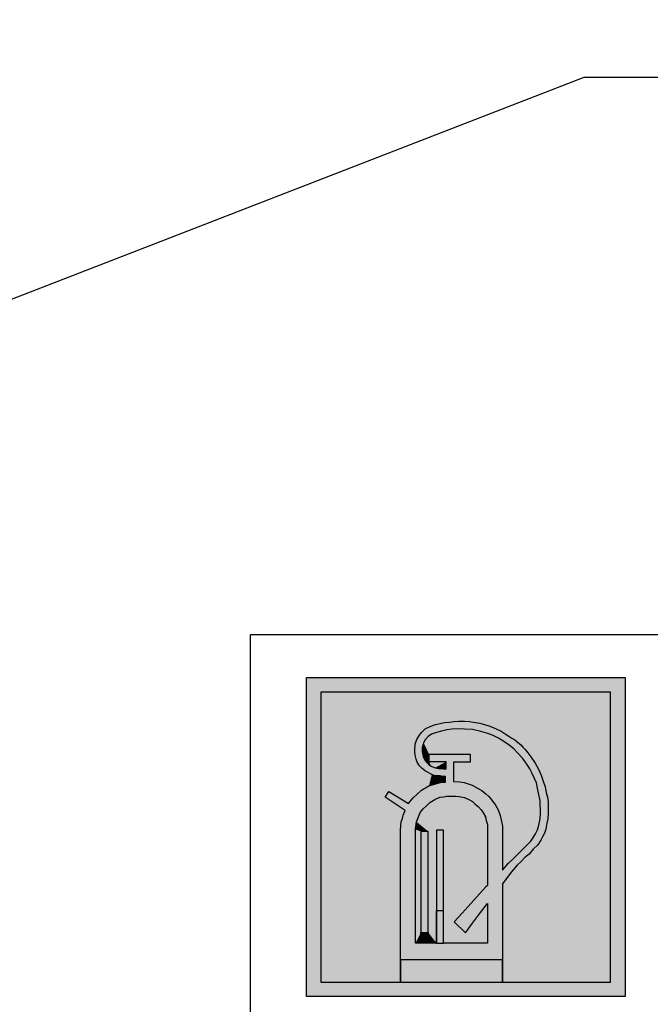
# Model space of a CAD drawing. Units: metres. Extents: x -10 to 134, y -44 to 40.
# Drawn here: x 12 to 14, y 36 to 40 of the extents above; entities that cross this region are included whole.
import ezdxf

# ---------------------------------------------------------------- set-up
doc = ezdxf.new("R2010")
doc.units = ezdxf.units.M
doc.header["$LTSCALE"] = 2
doc.header["$MEASUREMENT"] = 0
doc.layers.add('fire protection engineering_Brandschutztechnik', color=7, linetype='Continuous')
doc.layers.add('outdoor facility_Außenanlagen', color=8, linetype='Continuous')

# ---------------------------------------------------------------- blocks, each defined once
blk = doc.blocks.new('FLR')
h = blk.add_hatch(color=255)
h.paths.add_polyline_path([(0, 1.16), (0, 0), (1.16, 0), (1.16, 1.16)])
h.paths.add_polyline_path([(1.1073, 1.1073), (1.1073, 0.0527), (0.7132, 0.0527), (0.3427, 0.0527), (0.0527, 0.0527), (0.0527, 1.1073)], flags=16)
h.paths.add_polyline_path([(0.7798, 0.9159), (0.7873, 0.9065), (0.7967, 0.8981), (0.8061, 0.8859), (0.8173, 0.8718), (0.8323, 0.8493), (0.8445, 0.8268), (0.8539, 0.8053), (0.8614, 0.7837), (0.8689, 0.7622), (0.8727, 0.7425), (0.8774, 0.7256), (0.8793, 0.7078), (0.8802, 0.69), (0.8793, 0.6675), (0.8783, 0.6459), (0.8746, 0.63), (0.8708, 0.6085), (0.8661, 0.5944), (0.8595, 0.5813), (0.853, 0.5682), (0.8417, 0.5513), (0.8258, 0.5354), (0.8108, 0.5175), (0.7957, 0.5063), (0.7798, 0.4904), (0.7667, 0.4772), (0.7451, 0.4519), (0.7132, 0.4103), (0.7132, 0.1339), (0.3427, 0.1339), (0.3427, 0.6035), (0.3427, 0.6072), (0.3453, 0.6356), (0.3491, 0.6478), (0.3519, 0.66), (0.3566, 0.6712), (0.3594, 0.6769), (0.2862, 0.7247), (0.3003, 0.7462), (0.3716, 0.7022), (0.3866, 0.7219), (0.4185, 0.7509), (0.4457, 0.7659), (0.4664, 0.7725), (0.488, 0.7781), (0.5067, 0.78), (0.5067, 0.8006), (0.4964, 0.8006), (0.4861, 0.8025), (0.4683, 0.8034), (0.4561, 0.8071), (0.4486, 0.8118), (0.4401, 0.8156), (0.4335, 0.8193), (0.4213, 0.8296), (0.412, 0.839), (0.4035, 0.8521), (0.3988, 0.8634), (0.3951, 0.8784), (0.3941, 0.8915), (0.3941, 0.9009), (0.3951, 0.9121), (0.396, 0.9196), (0.4016, 0.9355), (0.4091, 0.9468), (0.4176, 0.959), (0.4326, 0.974), (0.4523, 0.9833), (0.4701, 0.989), (0.4861, 0.9927), (0.503, 0.9965), (0.5208, 0.9983), (0.5368, 1.0002), (0.5536, 1.0011), (0.5752, 1.0011), (0.5931, 1.0002), (0.6071, 0.9983), (0.6315, 0.9946), (0.6484, 0.9899), (0.6672, 0.9833), (0.6822, 0.9777), (0.6935, 0.973), (0.7085, 0.9655), (0.7235, 0.9562), (0.7366, 0.9477), (0.7479, 0.9402), (0.7582, 0.9337), (0.7667, 0.9271)], flags=0)
h.paths.add_polyline_path([(0.7545, 0.9009), (0.7685, 0.8859), (0.7873, 0.8662), (0.8051, 0.8418), (0.8136, 0.8287), (0.8211, 0.8118), (0.8286, 0.795), (0.837, 0.7772), (0.8427, 0.7518), (0.8474, 0.7294), (0.8502, 0.7125), (0.8511, 0.6975), (0.852, 0.6806), (0.852, 0.6666), (0.8502, 0.6459), (0.8455, 0.6235), (0.8408, 0.6066), (0.8333, 0.5916), (0.8239, 0.5757), (0.8164, 0.5653), (0.7986, 0.5475), (0.7732, 0.5213), (0.7535, 0.5016), (0.7347, 0.4838), (0.7132, 0.46), (0.7132, 0.6197), (0.7104, 0.6366), (0.7057, 0.6581), (0.6982, 0.6787), (0.6878, 0.6956), (0.6747, 0.7144), (0.6634, 0.7275), (0.6531, 0.7369), (0.6381, 0.75), (0.6231, 0.7575), (0.6034, 0.7687), (0.5743, 0.7781), (0.5583, 0.7809), (0.5358, 0.7818), (0.5358, 0.8531), (0.5959, 0.8531), (0.5959, 0.8812), (0.4467, 0.8812), (0.4467, 0.854), (0.5086, 0.854), (0.5086, 0.8278), (0.5039, 0.8268), (0.4936, 0.8296), (0.4823, 0.8296), (0.4683, 0.8324), (0.4542, 0.8381), (0.4457, 0.8437), (0.4382, 0.8512), (0.4307, 0.8596), (0.4251, 0.8737), (0.4213, 0.8906), (0.4213, 0.9055), (0.4242, 0.9177), (0.426, 0.9234), (0.4326, 0.9337), (0.4429, 0.9458), (0.4551, 0.9543), (0.4739, 0.9608), (0.4917, 0.9655), (0.5105, 0.9702), (0.5293, 0.9721), (0.5518, 0.974), (0.5752, 0.973), (0.6043, 0.9712), (0.6353, 0.9646), (0.6597, 0.9571), (0.6794, 0.9496), (0.6991, 0.9402), (0.7188, 0.928), (0.7376, 0.914)], flags=0)
h.paths.add_polyline_path([(0.6043, 0.7097), (0.6146, 0.7003), (0.625, 0.6909), (0.6362, 0.6787), (0.6428, 0.6684), (0.6512, 0.6534), (0.6541, 0.6403), (0.6587, 0.6263), (0.6587, 0.4036), (0.6525, 0.3984), (0.6296, 0.3736), (0.6094, 0.3507), (0.5892, 0.3279), (0.5663, 0.3031), (0.5382, 0.2712), (0.5787, 0.2321), (0.6042, 0.2666), (0.6336, 0.3051), (0.6587, 0.3379), (0.6587, 0.1944), (0.4992, 0.1944), (0.4732, 0.1944), (0.4429, 0.1944), (0.4169, 0.1944), (0.3969, 0.1944), (0.3969, 0.6075), (0.3979, 0.6188), (0.4007, 0.6356), (0.4073, 0.6534), (0.4138, 0.6694), (0.4242, 0.6825), (0.4364, 0.6937), (0.4495, 0.7059), (0.4673, 0.7162), (0.4851, 0.7247), (0.4983, 0.7265), (0.5105, 0.7284), (0.5255, 0.7284), (0.5424, 0.7284), (0.5555, 0.7275), (0.5752, 0.7237), (0.594, 0.7153)], flags=0)
h.paths.add_polyline_path([(0.4992, 0.6051), (0.4992, 0.3111), (0.4732, 0.3111), (0.4732, 0.6051)], flags=0)
h.paths.add_polyline_path([(0.4429, 0.6008), (0.4429, 0.2333), (0.4169, 0.2333), (0.4169, 0.6008)], flags=0)
h = blk.add_hatch(color=255)
h.paths.add_polyline_path([(0.5067, 0.78), (0.488, 0.7781), (0.4664, 0.7725), (0.4457, 0.7659), (0.4185, 0.7509), (0.3866, 0.7219), (0.3716, 0.7022), (0.3003, 0.7462), (0.2862, 0.7247), (0.3594, 0.6769), (0.3566, 0.6712), (0.3519, 0.66), (0.3491, 0.6478), (0.3453, 0.6356), (0.3427, 0.6072), (0.3427, 0.6035), (0.3427, 0.1339), (0.7132, 0.1339), (0.7132, 0.4103), (0.7451, 0.4519), (0.7667, 0.4772), (0.7798, 0.4904), (0.7957, 0.5063), (0.8108, 0.5175), (0.8258, 0.5354), (0.8417, 0.5513), (0.853, 0.5682), (0.8595, 0.5813), (0.8661, 0.5944), (0.8708, 0.6085), (0.8746, 0.63), (0.8783, 0.6459), (0.8793, 0.6675), (0.8802, 0.69), (0.8793, 0.7078), (0.8774, 0.7256), (0.8727, 0.7425), (0.8689, 0.7622), (0.8614, 0.7837), (0.8539, 0.8053), (0.8445, 0.8268), (0.8323, 0.8493), (0.8173, 0.8718), (0.8061, 0.8859), (0.7967, 0.8981), (0.7873, 0.9065), (0.7798, 0.9159), (0.7667, 0.9271), (0.7582, 0.9337), (0.7479, 0.9402), (0.7366, 0.9477), (0.7235, 0.9562), (0.7085, 0.9655), (0.6935, 0.973), (0.6822, 0.9777), (0.6672, 0.9833), (0.6484, 0.9899), (0.6315, 0.9946), (0.6071, 0.9983), (0.5931, 1.0002), (0.5752, 1.0011), (0.5536, 1.0011), (0.5368, 1.0002), (0.5208, 0.9983), (0.503, 0.9965), (0.4861, 0.9927), (0.4701, 0.989), (0.4523, 0.9833), (0.4326, 0.974), (0.4176, 0.959), (0.4091, 0.9468), (0.4016, 0.9355), (0.396, 0.9196), (0.3951, 0.9121), (0.3941, 0.9009), (0.3941, 0.8915), (0.3951, 0.8784), (0.3988, 0.8634), (0.4035, 0.8521), (0.412, 0.839), (0.4213, 0.8296), (0.4335, 0.8193), (0.4401, 0.8156), (0.4486, 0.8118), (0.4561, 0.8071), (0.4683, 0.8034), (0.4861, 0.8025), (0.4964, 0.8006), (0.5067, 0.8006)])
h.paths.add_polyline_path([(0.5105, 0.7284), (0.5255, 0.7284), (0.5424, 0.7284), (0.5555, 0.7275), (0.5752, 0.7237), (0.594, 0.7153), (0.6043, 0.7097), (0.6146, 0.7003), (0.625, 0.6909), (0.6362, 0.6787), (0.6428, 0.6684), (0.6512, 0.6534), (0.6541, 0.6403), (0.6587, 0.6263), (0.6587, 0.4036), (0.6525, 0.3984), (0.6296, 0.3736), (0.6094, 0.3507), (0.5892, 0.3279), (0.5663, 0.3031), (0.5382, 0.2712), (0.5787, 0.2321), (0.6042, 0.2666), (0.6336, 0.3051), (0.6587, 0.3379), (0.6587, 0.1944), (0.4992, 0.1944), (0.4732, 0.1944), (0.4429, 0.1944), (0.4169, 0.1944), (0.3969, 0.1944), (0.3969, 0.6075), (0.3979, 0.6188), (0.4007, 0.6356), (0.4073, 0.6534), (0.4138, 0.6694), (0.4242, 0.6825), (0.4364, 0.6937), (0.4495, 0.7059), (0.4673, 0.7162), (0.4851, 0.7247), (0.4983, 0.7265)], flags=16)
h.paths.add_polyline_path([(0.5358, 0.7818), (0.5358, 0.8531), (0.5959, 0.8531), (0.5959, 0.8812), (0.4467, 0.8812), (0.4467, 0.854), (0.5086, 0.854), (0.5086, 0.8278), (0.5039, 0.8268), (0.4936, 0.8296), (0.4823, 0.8296), (0.4683, 0.8324), (0.4542, 0.8381), (0.4457, 0.8437), (0.4382, 0.8512), (0.4307, 0.8596), (0.4251, 0.8737), (0.4213, 0.8906), (0.4213, 0.9055), (0.4242, 0.9177), (0.426, 0.9234), (0.4326, 0.9337), (0.4429, 0.9458), (0.4551, 0.9543), (0.4739, 0.9608), (0.4917, 0.9655), (0.5105, 0.9702), (0.5293, 0.9721), (0.5518, 0.974), (0.5752, 0.973), (0.6043, 0.9712), (0.6353, 0.9646), (0.6597, 0.9571), (0.6794, 0.9496), (0.6991, 0.9402), (0.7188, 0.928), (0.7376, 0.914), (0.7545, 0.9009), (0.7685, 0.8859), (0.7873, 0.8662), (0.8051, 0.8418), (0.8136, 0.8287), (0.8211, 0.8118), (0.8286, 0.795), (0.837, 0.7772), (0.8427, 0.7518), (0.8474, 0.7294), (0.8502, 0.7125), (0.8511, 0.6975), (0.852, 0.6806), (0.852, 0.6666), (0.8502, 0.6459), (0.8455, 0.6235), (0.8408, 0.6066), (0.8333, 0.5916), (0.8239, 0.5757), (0.8164, 0.5653), (0.7986, 0.5475), (0.7732, 0.5213), (0.7535, 0.5016), (0.7347, 0.4838), (0.7132, 0.46), (0.7132, 0.6197), (0.7104, 0.6366), (0.7057, 0.6581), (0.6982, 0.6787), (0.6878, 0.6956), (0.6747, 0.7144), (0.6634, 0.7275), (0.6531, 0.7369), (0.6381, 0.75), (0.6231, 0.7575), (0.6034, 0.7687), (0.5743, 0.7781), (0.5583, 0.7809)], flags=16)
h.paths.add_polyline_path([(0.4992, 0.6051), (0.4992, 0.3111), (0.4732, 0.3111), (0.4732, 0.6051)], flags=0)
h.paths.add_polyline_path([(0.4429, 0.6008), (0.4429, 0.2333), (0.4169, 0.2333), (0.4169, 0.6008)], flags=0)
at = {"color": 7}
for p, q in [((0, 0), (0, 1.16)), ((0, 1.16), (1.16, 1.16)), ((1.16, 1.16), (1.16, 0)), ((1.16, 0), (0, 0))]:
    blk.add_line(p, q, dxfattribs=at)
at = {"color": 1}
for p, q in [((1.1073, 1.1073), (0.0527, 1.1073)), ((0.0527, 1.1073), (0.0527, 0.0527)), ((1.1073, 0.0527), (1.1073, 1.1073)), ((0.4176, 0.959), (0.4326, 0.974)), ((0.4326, 0.974), (0.4523, 0.9833)), ((0.4523, 0.9833), (0.4701, 0.989)), ((0.4701, 0.989), (0.4861, 0.9927)), ((0.4861, 0.9927), (0.503, 0.9965)), ((0.5105, 0.9702), (0.4917, 0.9655)), ((0.503, 0.9965), (0.5208, 0.9983)), ((0.5293, 0.9721), (0.5105, 0.9702)), ((0.5208, 0.9983), (0.5368, 1.0002)), ((0.5518, 0.974), (0.5293, 0.9721)), ((0.5368, 1.0002), (0.5536, 1.0011)), ((0.5752, 0.973), (0.5518, 0.974)), ((0.5536, 1.0011), (0.5752, 1.0011)), ((0.5752, 1.0011), (0.5931, 1.0002)), ((0.6043, 0.9712), (0.5752, 0.973)), ((0.5931, 1.0002), (0.6071, 0.9983)), ((0.6353, 0.9646), (0.6043, 0.9712)), ((0.6071, 0.9983), (0.6315, 0.9946)), ((0.6315, 0.9946), (0.6484, 0.9899)), ((0.6484, 0.9899), (0.6672, 0.9833)), ((0.6672, 0.9833), (0.6822, 0.9777)), ((0.6822, 0.9777), (0.6935, 0.973)), ((0.6935, 0.973), (0.7085, 0.9655)), ((0.396, 0.9196), (0.4016, 0.9355)), ((0.4016, 0.9355), (0.4091, 0.9468)), ((0.4091, 0.9468), (0.4176, 0.959)), ((0.4326, 0.9337), (0.426, 0.9234)), ((0.4429, 0.9458), (0.4326, 0.9337)), ((0.4551, 0.9543), (0.4429, 0.9458)), ((0.4739, 0.9608), (0.4551, 0.9543)), ((0.4917, 0.9655), (0.4739, 0.9608)), ((0.6597, 0.9571), (0.6353, 0.9646)), ((0.6794, 0.9496), (0.6597, 0.9571)), ((0.6991, 0.9402), (0.6794, 0.9496)), ((0.7188, 0.928), (0.6991, 0.9402)), ((0.7085, 0.9655), (0.7235, 0.9562)), ((0.7235, 0.9562), (0.7366, 0.9477)), ((0.7366, 0.9477), (0.7479, 0.9402)), ((0.7479, 0.9402), (0.7582, 0.9337)), ((0.7582, 0.9337), (0.7667, 0.9271)), ((0.3941, 0.9009), (0.3951, 0.9121)), ((0.3941, 0.8915), (0.3941, 0.9009)), ((0.3951, 0.9121), (0.396, 0.9196)), ((0.4242, 0.9177), (0.4213, 0.9055)), ((0.4213, 0.9055), (0.4213, 0.8906)), ((0.426, 0.9234), (0.4242, 0.9177)), ((0.7376, 0.914), (0.7188, 0.928)), ((0.7545, 0.9009), (0.7376, 0.914)), ((0.7685, 0.8859), (0.7545, 0.9009)), ((0.7667, 0.9271), (0.7798, 0.9159)), ((0.7798, 0.9159), (0.7873, 0.9065)), ((0.7873, 0.9065), (0.7967, 0.8981)), ((0.7967, 0.8981), (0.8061, 0.8859)), ((0.3951, 0.8784), (0.3941, 0.8915)), ((0.3988, 0.8634), (0.3951, 0.8784)), ((0.4035, 0.8521), (0.3988, 0.8634)), ((0.4213, 0.8906), (0.4251, 0.8737)), ((0.4251, 0.8737), (0.4307, 0.8596)), ((0.4467, 0.854), (0.4467, 0.8812)), ((0.4467, 0.8812), (0.5959, 0.8812)), ((0.5959, 0.8812), (0.5959, 0.8531)), ((0.7873, 0.8662), (0.7685, 0.8859)), ((0.8051, 0.8418), (0.7873, 0.8662)), ((0.8061, 0.8859), (0.8173, 0.8718)), ((0.8173, 0.8718), (0.8323, 0.8493)), ((0.412, 0.839), (0.4035, 0.8521)), ((0.4213, 0.8296), (0.412, 0.839)), ((0.4335, 0.8193), (0.4213, 0.8296)), ((0.4307, 0.8596), (0.4382, 0.8512)), ((0.4382, 0.8512), (0.4457, 0.8437)), ((0.4457, 0.8437), (0.4542, 0.8381)), ((0.5086, 0.854), (0.4467, 0.854)), ((0.4542, 0.8381), (0.4683, 0.8324)), ((0.4683, 0.8324), (0.4823, 0.8296)), ((0.4823, 0.8296), (0.4936, 0.8296)), ((0.4936, 0.8296), (0.5039, 0.8268)), ((0.5039, 0.8268), (0.5086, 0.8278)), ((0.5086, 0.8278), (0.5086, 0.854)), ((0.5959, 0.8531), (0.5358, 0.8531)), ((0.5358, 0.8531), (0.5358, 0.7818)), ((0.8136, 0.8287), (0.8051, 0.8418)), ((0.8211, 0.8118), (0.8136, 0.8287)), ((0.8323, 0.8493), (0.8445, 0.8268)), ((0.8445, 0.8268), (0.8539, 0.8053)), ((0.4401, 0.8156), (0.4335, 0.8193)), ((0.4486, 0.8118), (0.4401, 0.8156)), ((0.4561, 0.8071), (0.4486, 0.8118)), ((0.4683, 0.8034), (0.4561, 0.8071)), ((0.4861, 0.8025), (0.4683, 0.8034)), ((0.4964, 0.8006), (0.4861, 0.8025)), ((0.5067, 0.8006), (0.4964, 0.8006)), ((0.5067, 0.78), (0.5067, 0.8006)), ((0.8286, 0.795), (0.8211, 0.8118)), ((0.837, 0.7772), (0.8286, 0.795)), ((0.8539, 0.8053), (0.8614, 0.7837)), ((0.4185, 0.7509), (0.4457, 0.7659)), ((0.4457, 0.7659), (0.4664, 0.7725)), ((0.4664, 0.7725), (0.488, 0.7781)), ((0.488, 0.7781), (0.5067, 0.78)), ((0.5358, 0.7818), (0.5583, 0.7809)), ((0.5583, 0.7809), (0.5743, 0.7781)), ((0.5743, 0.7781), (0.6034, 0.7687)), ((0.6034, 0.7687), (0.6231, 0.7575)), ((0.6231, 0.7575), (0.6381, 0.75)), ((0.8427, 0.7518), (0.837, 0.7772)), ((0.8614, 0.7837), (0.8689, 0.7622)), ((0.8689, 0.7622), (0.8727, 0.7425)), ((0.2862, 0.7247), (0.3003, 0.7462)), ((0.3594, 0.6769), (0.2862, 0.7247)), ((0.3003, 0.7462), (0.3716, 0.7022)), ((0.3716, 0.7022), (0.3866, 0.7219)), ((0.3866, 0.7219), (0.4185, 0.7509)), ((0.4673, 0.7162), (0.4851, 0.7247)), ((0.4851, 0.7247), (0.4983, 0.7265)), ((0.4983, 0.7265), (0.5105, 0.7284)), ((0.5105, 0.7284), (0.5255, 0.7284)), ((0.5255, 0.7284), (0.5424, 0.7284)), ((0.5424, 0.7284), (0.5555, 0.7275)), ((0.5555, 0.7275), (0.5752, 0.7237)), ((0.5752, 0.7237), (0.594, 0.7153)), ((0.6381, 0.75), (0.6531, 0.7369)), ((0.6531, 0.7369), (0.6634, 0.7275)), ((0.6634, 0.7275), (0.6747, 0.7144)), ((0.8474, 0.7294), (0.8427, 0.7518)), ((0.8502, 0.7125), (0.8474, 0.7294)), ((0.8727, 0.7425), (0.8774, 0.7256)), ((0.8774, 0.7256), (0.8793, 0.7078)), ((0.4138, 0.6694), (0.4242, 0.6825)), ((0.4242, 0.6825), (0.4364, 0.6937)), ((0.4364, 0.6937), (0.4495, 0.7059)), ((0.4495, 0.7059), (0.4673, 0.7162)), ((0.594, 0.7153), (0.6043, 0.7097)), ((0.6043, 0.7097), (0.6146, 0.7003)), ((0.6146, 0.7003), (0.625, 0.6909)), ((0.625, 0.6909), (0.6362, 0.6787)), ((0.6747, 0.7144), (0.6878, 0.6956)), ((0.6878, 0.6956), (0.6982, 0.6787)), ((0.8511, 0.6975), (0.8502, 0.7125)), ((0.852, 0.6806), (0.8511, 0.6975)), ((0.8793, 0.7078), (0.8802, 0.69)), ((0.8802, 0.69), (0.8793, 0.6675)), ((0.3453, 0.6356), (0.3491, 0.6478)), ((0.3491, 0.6478), (0.3519, 0.66)), ((0.3519, 0.66), (0.3566, 0.6712)), ((0.3566, 0.6712), (0.3594, 0.6769)), ((0.4007, 0.6356), (0.4073, 0.6534)), ((0.4073, 0.6534), (0.4138, 0.6694)), ((0.6362, 0.6787), (0.6428, 0.6684)), ((0.6428, 0.6684), (0.6512, 0.6534)), ((0.6512, 0.6534), (0.6541, 0.6403)), ((0.6982, 0.6787), (0.7057, 0.6581)), ((0.7057, 0.6581), (0.7104, 0.6366)), ((0.8455, 0.6235), (0.8502, 0.6459)), ((0.8502, 0.6459), (0.852, 0.6666)), ((0.852, 0.6666), (0.852, 0.6806)), ((0.8783, 0.6459), (0.8746, 0.63)), ((0.8793, 0.6675), (0.8783, 0.6459)), ((0.3427, 0.6072), (0.3453, 0.6356)), ((0.3969, 0.6075), (0.3979, 0.6188)), ((0.3979, 0.6188), (0.4007, 0.6356)), ((0.6541, 0.6403), (0.6587, 0.6263)), ((0.6587, 0.6263), (0.6587, 0.6263)), ((0.6587, 0.6263), (0.6587, 0.4036)), ((0.7104, 0.6366), (0.7132, 0.6197)), ((0.7132, 0.6197), (0.7132, 0.6075)), ((0.7132, 0.6197), (0.7132, 0.46)), ((0.8408, 0.6066), (0.8455, 0.6235)), ((0.8746, 0.63), (0.8708, 0.6085)), ((0.3427, 0.6035), (0.3427, 0.6072)), ((0.3427, 0.1339), (0.3427, 0.6035)), ((0.3969, 0.1944), (0.3969, 0.6075)), ((0.4429, 0.6008), (0.4169, 0.6008)), ((0.4169, 0.6008), (0.4169, 0.2333)), ((0.4429, 0.2333), (0.4429, 0.6008)), ((0.4992, 0.6051), (0.4732, 0.6051)), ((0.4732, 0.6051), (0.4732, 0.3111)), ((0.4992, 0.3111), (0.4992, 0.6051)), ((0.8164, 0.5653), (0.8239, 0.5757)), ((0.8239, 0.5757), (0.8333, 0.5916)), ((0.8333, 0.5916), (0.8408, 0.6066)), ((0.8595, 0.5813), (0.853, 0.5682)), ((0.8661, 0.5944), (0.8595, 0.5813)), ((0.8708, 0.6085), (0.8661, 0.5944)), ((0.7732, 0.5213), (0.7986, 0.5475)), ((0.7986, 0.5475), (0.8164, 0.5653)), ((0.8417, 0.5513), (0.8258, 0.5354)), ((0.853, 0.5682), (0.8417, 0.5513)), ((0.7347, 0.4838), (0.7535, 0.5016)), ((0.7535, 0.5016), (0.7732, 0.5213)), ((0.7957, 0.5063), (0.7798, 0.4904)), ((0.8108, 0.5175), (0.7957, 0.5063)), ((0.8258, 0.5354), (0.8108, 0.5175)), ((0.7132, 0.46), (0.7347, 0.4838)), ((0.7667, 0.4772), (0.7451, 0.4519)), ((0.7798, 0.4904), (0.7667, 0.4772)), ((0.7451, 0.4519), (0.7132, 0.4103)), ((0.6525, 0.3984), (0.6296, 0.3736)), ((0.6587, 0.4036), (0.6525, 0.3984)), ((0.7132, 0.4103), (0.7132, 0.1339)), ((0.6296, 0.3736), (0.6094, 0.3507)), ((0.5892, 0.3279), (0.5663, 0.3031)), ((0.6094, 0.3507), (0.5892, 0.3279)), ((0.6336, 0.3051), (0.6587, 0.3379)), ((0.6587, 0.3379), (0.6587, 0.1944)), ((0.4732, 0.3111), (0.4732, 0.1944)), ((0.4732, 0.1944), (0.4732, 0.3111)), ((0.4732, 0.3111), (0.4732, 0.1944)), ((0.4992, 0.3111), (0.4732, 0.3111)), ((0.4992, 0.1944), (0.4992, 0.3111)), ((0.4992, 0.1944), (0.4992, 0.3111)), ((0.5663, 0.3031), (0.5382, 0.2712)), ((0.6042, 0.2666), (0.6336, 0.3051)), ((0.5382, 0.2712), (0.5787, 0.2321)), ((0.5787, 0.2321), (0.6042, 0.2666)), ((0.4169, 0.2333), (0.4169, 0.1944)), ((0.4169, 0.1944), (0.4169, 0.2333)), ((0.4169, 0.2333), (0.4429, 0.2333)), ((0.4429, 0.1944), (0.4429, 0.2333)), ((0.4429, 0.2333), (0.4429, 0.1944)), ((0.4169, 0.1944), (0.3969, 0.1944)), ((0.4169, 0.1944), (0.4169, 0.1944)), ((0.4169, 0.1944), (0.4169, 0.1944)), ((0.4429, 0.1944), (0.4169, 0.1944)), ((0.4732, 0.1944), (0.4429, 0.1944)), ((0.4732, 0.1944), (0.4732, 0.1944)), ((0.4732, 0.1944), (0.4992, 0.1944)), ((0.6587, 0.1944), (0.4992, 0.1944)), ((0.3427, 0.0527), (0.3427, 0.1339)), ((0.7132, 0.1339), (0.3427, 0.1339)), ((0.3427, 0.1339), (0.3427, 0.0527)), ((0.7132, 0.1339), (0.7132, 0.0527)), ((0.7132, 0.0527), (0.7132, 0.1339)), ((0.0527, 0.0527), (0.3427, 0.0527)), ((0.3427, 0.0527), (0.7132, 0.0527)), ((0.7132, 0.0527), (1.1073, 0.0527))]:
    blk.add_line(p, q, dxfattribs=at)
for points in [[(0.0527, 1.1073), (0.2862, 0.7247), (0.4016, 0.9355)], [(0.0527, 1.1073), (0.4016, 0.9355), (0.4091, 0.9468)], [(0.0527, 1.1073), (0.4091, 0.9468), (0.4176, 0.959)], [(0.0527, 1.1073), (0.4176, 0.959), (0.4326, 0.974)], [(0.0527, 1.1073), (0.4326, 0.974), (0.4523, 0.9833)], [(0.0527, 1.1073), (0.4523, 0.9833), (0.4701, 0.989)], [(0.0527, 1.1073), (0.4701, 0.989), (0.4861, 0.9927)], [(0.0527, 1.1073), (0.4861, 0.9927), (0.503, 0.9965)], [(0.0527, 1.1073), (0.503, 0.9965), (1.1073, 1.1073)], [(0.0527, 0.0527), (0.2862, 0.7247), (0.0527, 1.1073)], [(1.1073, 1.1073), (0.503, 0.9965), (0.5368, 1.0002)], [(1.1073, 1.1073), (0.5368, 1.0002), (0.5536, 1.0011)], [(1.1073, 1.1073), (0.5536, 1.0011), (0.5752, 1.0011)], [(1.1073, 1.1073), (0.5752, 1.0011), (0.5931, 1.0002)], [(1.1073, 1.1073), (0.5931, 1.0002), (0.6071, 0.9983)], [(1.1073, 1.1073), (0.6071, 0.9983), (0.6315, 0.9946)], [(1.1073, 1.1073), (0.6315, 0.9946), (0.6484, 0.9899)], [(1.1073, 1.1073), (0.6484, 0.9899), (0.6672, 0.9833)], [(1.1073, 1.1073), (0.6672, 0.9833), (0.6822, 0.9777)], [(1.1073, 1.1073), (0.6822, 0.9777), (0.6935, 0.973)], [(1.1073, 1.1073), (0.6935, 0.973), (0.7085, 0.9655)], [(1.1073, 1.1073), (0.7085, 0.9655), (0.7235, 0.9562)], [(1.1073, 1.1073), (0.7235, 0.9562), (0.7366, 0.9477)], [(1.1073, 1.1073), (0.7366, 0.9477), (0.7582, 0.9337)], [(1.1073, 1.1073), (0.7582, 0.9337), (0.7667, 0.9271)], [(1.1073, 1.1073), (0.7667, 0.9271), (0.7798, 0.9159)], [(1.1073, 1.1073), (0.7798, 0.9159), (0.7967, 0.8981)], [(1.1073, 1.1073), (0.7967, 0.8981), (0.8173, 0.8718)], [(1.1073, 1.1073), (0.8173, 0.8718), (0.8323, 0.8493)], [(1.1073, 1.1073), (0.8323, 0.8493), (0.8445, 0.8268)], [(1.1073, 1.1073), (0.8445, 0.8268), (0.8539, 0.8053)], [(1.1073, 1.1073), (0.8539, 0.8053), (0.8689, 0.7622)], [(1.1073, 1.1073), (0.8689, 0.7622), (1.1073, 0.0527)], [(0.4467, 0.8812), (0.5105, 0.9702), (0.4917, 0.9655)], [(0.5959, 0.8812), (0.5105, 0.9702), (0.4467, 0.8812)], [(0.5368, 1.0002), (0.503, 0.9965), (0.5208, 0.9983)], [(0.5959, 0.8812), (0.5293, 0.9721), (0.5105, 0.9702)], [(0.5959, 0.8812), (0.5518, 0.974), (0.5293, 0.9721)], [(0.5959, 0.8812), (0.5752, 0.973), (0.5518, 0.974)], [(0.5959, 0.8812), (0.6043, 0.9712), (0.5752, 0.973)], [(0.5959, 0.8812), (0.6353, 0.9646), (0.6043, 0.9712)], [(0.4016, 0.9355), (0.2862, 0.7247), (0.3003, 0.7462)], [(0.4016, 0.9355), (0.3003, 0.7462), (0.396, 0.9196)], [(0.4467, 0.8812), (0.4326, 0.9337), (0.426, 0.9234)], [(0.4467, 0.8812), (0.4429, 0.9458), (0.4326, 0.9337)], [(0.4467, 0.8812), (0.4551, 0.9543), (0.4429, 0.9458)], [(0.4467, 0.8812), (0.4917, 0.9655), (0.4739, 0.9608)], [(0.4467, 0.8812), (0.4739, 0.9608), (0.4551, 0.9543)], [(0.5959, 0.8812), (0.6597, 0.9571), (0.6353, 0.9646)], [(0.5959, 0.8812), (0.6794, 0.9496), (0.6597, 0.9571)], [(0.5959, 0.8812), (0.6991, 0.9402), (0.6794, 0.9496)], [(0.5959, 0.8812), (0.7188, 0.928), (0.6991, 0.9402)], [(0.7582, 0.9337), (0.7366, 0.9477), (0.7479, 0.9402)], [(0.396, 0.9196), (0.3003, 0.7462), (0.3951, 0.9121)], [(0.3951, 0.9121), (0.3003, 0.7462), (0.3941, 0.9009)], [(0.3941, 0.9009), (0.3003, 0.7462), (0.3941, 0.8915)], [(0.4467, 0.8812), (0.4242, 0.9177), (0.4213, 0.9055)], [(0.4467, 0.8812), (0.4213, 0.9055), (0.4213, 0.8906)], [(0.4467, 0.8812), (0.426, 0.9234), (0.4242, 0.9177)], [(0.5959, 0.8531), (0.7376, 0.914), (0.7188, 0.928)], [(0.5959, 0.8531), (0.7188, 0.928), (0.5959, 0.8812)], [(0.5959, 0.8531), (0.7545, 0.9009), (0.7376, 0.914)], [(0.6381, 0.75), (0.7545, 0.9009), (0.5959, 0.8531)], [(0.6381, 0.75), (0.7685, 0.8859), (0.7545, 0.9009)], [(0.7967, 0.8981), (0.7798, 0.9159), (0.7873, 0.9065)], [(0.8173, 0.8718), (0.7967, 0.8981), (0.8061, 0.8859)], [(0.3941, 0.8915), (0.3003, 0.7462), (0.3951, 0.8784)], [(0.3951, 0.8784), (0.3003, 0.7462), (0.3988, 0.8634)], [(0.3988, 0.8634), (0.3003, 0.7462), (0.4035, 0.8521)], [(0.4467, 0.854), (0.4213, 0.8906), (0.4251, 0.8737)], [(0.4467, 0.8812), (0.4213, 0.8906), (0.4467, 0.854)], [(0.4467, 0.854), (0.4251, 0.8737), (0.4307, 0.8596)], [(0.6531, 0.7369), (0.7685, 0.8859), (0.6381, 0.75)], [(0.7873, 0.8662), (0.7685, 0.8859), (0.6531, 0.7369)], [(0.7873, 0.8662), (0.6531, 0.7369), (0.6634, 0.7275)], [(0.7873, 0.8662), (0.6634, 0.7275), (0.8051, 0.8418)], [(0.4035, 0.8521), (0.3003, 0.7462), (0.412, 0.839)], [(0.412, 0.839), (0.3003, 0.7462), (0.4185, 0.7509)], [(0.412, 0.839), (0.4185, 0.7509), (0.4213, 0.8296)], [(0.4213, 0.8296), (0.4185, 0.7509), (0.4335, 0.8193)], [(0.4467, 0.854), (0.4307, 0.8596), (0.4382, 0.8512)], [(0.4467, 0.854), (0.4382, 0.8512), (0.4457, 0.8437)], [(0.4467, 0.854), (0.4457, 0.8437), (0.4542, 0.8381)], [(0.4467, 0.854), (0.4542, 0.8381), (0.5086, 0.854)], [(0.5086, 0.854), (0.4542, 0.8381), (0.4683, 0.8324)], [(0.5086, 0.854), (0.4683, 0.8324), (0.4823, 0.8296)], [(0.5086, 0.854), (0.4823, 0.8296), (0.4936, 0.8296)], [(0.5086, 0.854), (0.4936, 0.8296), (0.5039, 0.8268)], [(0.5086, 0.854), (0.5039, 0.8268), (0.5086, 0.8278)], [(0.5583, 0.7809), (0.5959, 0.8531), (0.5358, 0.8531)], [(0.5583, 0.7809), (0.5358, 0.8531), (0.5358, 0.7818)], [(0.5743, 0.7781), (0.5959, 0.8531), (0.5583, 0.7809)], [(0.6034, 0.7687), (0.5959, 0.8531), (0.5743, 0.7781)], [(0.6231, 0.7575), (0.5959, 0.8531), (0.6034, 0.7687)], [(0.6381, 0.75), (0.5959, 0.8531), (0.6231, 0.7575)], [(0.8051, 0.8418), (0.6634, 0.7275), (0.8136, 0.8287)], [(0.8136, 0.8287), (0.6634, 0.7275), (0.8211, 0.8118)], [(0.4335, 0.8193), (0.4185, 0.7509), (0.4457, 0.7659)], [(0.4335, 0.8193), (0.4457, 0.7659), (0.4401, 0.8156)], [(0.4401, 0.8156), (0.4457, 0.7659), (0.4486, 0.8118)], [(0.4486, 0.8118), (0.4457, 0.7659), (0.4561, 0.8071)], [(0.4561, 0.8071), (0.4457, 0.7659), (0.4664, 0.7725)], [(0.4561, 0.8071), (0.4664, 0.7725), (0.4683, 0.8034)], [(0.4683, 0.8034), (0.4664, 0.7725), (0.488, 0.7781)], [(0.4683, 0.8034), (0.488, 0.7781), (0.4861, 0.8025)], [(0.4861, 0.8025), (0.488, 0.7781), (0.4964, 0.8006)], [(0.4964, 0.8006), (0.488, 0.7781), (0.5067, 0.78)], [(0.4964, 0.8006), (0.5067, 0.78), (0.5067, 0.8006)], [(0.8211, 0.8118), (0.6634, 0.7275), (0.6747, 0.7144)], [(0.8211, 0.8118), (0.6747, 0.7144), (0.8286, 0.795)], [(0.8286, 0.795), (0.6747, 0.7144), (0.6878, 0.6956)], [(0.8286, 0.795), (0.6878, 0.6956), (0.837, 0.7772)], [(0.8689, 0.7622), (0.8539, 0.8053), (0.8614, 0.7837)], [(0.837, 0.7772), (0.6878, 0.6956), (0.8427, 0.7518)], [(0.8774, 0.7256), (0.8689, 0.7622), (0.8727, 0.7425)], [(1.1073, 0.0527), (0.8689, 0.7622), (0.8774, 0.7256)], [(0.0527, 0.0527), (0.3427, 0.6035), (0.2862, 0.7247)], [(0.2862, 0.7247), (0.3427, 0.6035), (0.3427, 0.6072)], [(0.2862, 0.7247), (0.3427, 0.6072), (0.3453, 0.6356)], [(0.2862, 0.7247), (0.3453, 0.6356), (0.3519, 0.66)], [(0.2862, 0.7247), (0.3519, 0.66), (0.3566, 0.6712)], [(0.2862, 0.7247), (0.3566, 0.6712), (0.3594, 0.6769)], [(0.4185, 0.7509), (0.3003, 0.7462), (0.3866, 0.7219)], [(0.3866, 0.7219), (0.3003, 0.7462), (0.3716, 0.7022)], [(0.4673, 0.7162), (0.4983, 0.7265), (0.4851, 0.7247)], [(0.4992, 0.6051), (0.4983, 0.7265), (0.4673, 0.7162)], [(0.4992, 0.6051), (0.5105, 0.7284), (0.4983, 0.7265)], [(0.4992, 0.6051), (0.5555, 0.7275), (0.5424, 0.7284)], [(0.4992, 0.6051), (0.5424, 0.7284), (0.5255, 0.7284)], [(0.4992, 0.6051), (0.5255, 0.7284), (0.5105, 0.7284)], [(0.4992, 0.6051), (0.5752, 0.7237), (0.5555, 0.7275)], [(0.594, 0.7153), (0.5752, 0.7237), (0.4992, 0.6051)], [(0.8427, 0.7518), (0.6878, 0.6956), (0.6982, 0.6787)], [(0.8427, 0.7518), (0.6982, 0.6787), (0.8474, 0.7294)], [(0.8474, 0.7294), (0.6982, 0.6787), (0.8502, 0.7125)], [(1.1073, 0.0527), (0.8774, 0.7256), (0.8793, 0.7078)], [(0.4732, 0.6051), (0.4242, 0.6825), (0.4138, 0.6694)], [(0.4732, 0.6051), (0.4364, 0.6937), (0.4242, 0.6825)], [(0.4732, 0.6051), (0.4495, 0.7059), (0.4364, 0.6937)], [(0.4992, 0.6051), (0.4673, 0.7162), (0.4495, 0.7059)], [(0.4992, 0.6051), (0.4495, 0.7059), (0.4732, 0.6051)], [(0.594, 0.7153), (0.4992, 0.6051), (0.6146, 0.7003)], [(0.6146, 0.7003), (0.4992, 0.6051), (0.625, 0.6909)], [(0.625, 0.6909), (0.4992, 0.6051), (0.6362, 0.6787)], [(0.594, 0.7153), (0.6146, 0.7003), (0.6043, 0.7097)], [(0.8502, 0.7125), (0.6982, 0.6787), (0.8511, 0.6975)], [(0.8511, 0.6975), (0.6982, 0.6787), (0.7057, 0.6581)], [(0.8511, 0.6975), (0.7057, 0.6581), (0.852, 0.6806)], [(1.1073, 0.0527), (0.8793, 0.7078), (0.8802, 0.69)], [(1.1073, 0.0527), (0.8802, 0.69), (0.8793, 0.6675)], [(0.3519, 0.66), (0.3453, 0.6356), (0.3491, 0.6478)], [(0.4429, 0.6008), (0.4073, 0.6534), (0.4007, 0.6356)], [(0.4429, 0.6008), (0.4138, 0.6694), (0.4073, 0.6534)], [(0.4732, 0.6051), (0.4138, 0.6694), (0.4429, 0.6008)], [(0.6362, 0.6787), (0.4992, 0.6051), (0.6428, 0.6684)], [(0.6428, 0.6684), (0.4992, 0.6051), (0.6541, 0.6403)], [(0.6428, 0.6684), (0.6541, 0.6403), (0.6512, 0.6534)], [(0.852, 0.6806), (0.7057, 0.6581), (0.852, 0.6666)], [(0.852, 0.6666), (0.7057, 0.6581), (0.8502, 0.6459)], [(0.8502, 0.6459), (0.7057, 0.6581), (0.7104, 0.6366)], [(0.8502, 0.6459), (0.7104, 0.6366), (0.8455, 0.6235)], [(0.8708, 0.6085), (0.8783, 0.6459), (0.8746, 0.63)], [(1.1073, 0.0527), (0.8783, 0.6459), (0.8708, 0.6085)], [(1.1073, 0.0527), (0.8793, 0.6675), (0.8783, 0.6459)], [(0.4169, 0.6008), (0.3979, 0.6188), (0.3969, 0.6075)], [(0.4169, 0.6008), (0.4007, 0.6356), (0.3979, 0.6188)], [(0.4429, 0.6008), (0.4007, 0.6356), (0.4169, 0.6008)], [(0.6541, 0.6403), (0.4992, 0.6051), (0.6587, 0.6263)], [(0.6587, 0.6263), (0.4992, 0.6051), (0.6587, 0.4036)], [(0.8455, 0.6235), (0.7104, 0.6366), (0.7132, 0.6197)], [(0.8455, 0.6235), (0.7132, 0.6197), (0.8408, 0.6066)], [(0.7347, 0.4838), (0.7132, 0.6197), (0.7132, 0.46)], [(0.7535, 0.5016), (0.7132, 0.6197), (0.7347, 0.4838)], [(0.7732, 0.5213), (0.7132, 0.6197), (0.7535, 0.5016)], [(0.7986, 0.5475), (0.7132, 0.6197), (0.7732, 0.5213)], [(0.8164, 0.5653), (0.7132, 0.6197), (0.7986, 0.5475)], [(0.8239, 0.5757), (0.7132, 0.6197), (0.8164, 0.5653)], [(0.8333, 0.5916), (0.7132, 0.6197), (0.8239, 0.5757)], [(0.8408, 0.6066), (0.7132, 0.6197), (0.8333, 0.5916)], [(0.3427, 0.0527), (0.3427, 0.6035), (0.0527, 0.0527)], [(0.4169, 0.2333), (0.3969, 0.6075), (0.3969, 0.1944)], [(0.4169, 0.6008), (0.3969, 0.6075), (0.4169, 0.2333)], [(0.4732, 0.6051), (0.4429, 0.6008), (0.4732, 0.3111)], [(0.4732, 0.3111), (0.4429, 0.6008), (0.4429, 0.2333)], [(0.6094, 0.3507), (0.4992, 0.6051), (0.4992, 0.3111)], [(0.6296, 0.3736), (0.4992, 0.6051), (0.6094, 0.3507)], [(0.6525, 0.3984), (0.4992, 0.6051), (0.6296, 0.3736)], [(0.6587, 0.4036), (0.4992, 0.6051), (0.6525, 0.3984)], [(0.7132, 0.0527), (0.8708, 0.6085), (0.8661, 0.5944)], [(1.1073, 0.0527), (0.8708, 0.6085), (0.7132, 0.0527)], [(0.7132, 0.0527), (0.8661, 0.5944), (0.8595, 0.5813)], [(0.7132, 0.0527), (0.8595, 0.5813), (0.853, 0.5682)], [(0.7132, 0.1339), (0.853, 0.5682), (0.8417, 0.5513)], [(0.7132, 0.0527), (0.853, 0.5682), (0.7132, 0.1339)], [(0.7132, 0.4103), (0.8417, 0.5513), (0.8108, 0.5175)], [(0.7132, 0.1339), (0.8417, 0.5513), (0.7132, 0.4103)], [(0.8108, 0.5175), (0.8417, 0.5513), (0.8258, 0.5354)], [(0.7132, 0.4103), (0.8108, 0.5175), (0.7451, 0.4519)], [(0.7451, 0.4519), (0.8108, 0.5175), (0.7798, 0.4904)], [(0.7798, 0.4904), (0.8108, 0.5175), (0.7957, 0.5063)], [(0.7451, 0.4519), (0.7798, 0.4904), (0.7667, 0.4772)], [(0.6094, 0.3507), (0.4992, 0.3111), (0.5892, 0.3279)], [(0.5892, 0.3279), (0.4992, 0.3111), (0.5663, 0.3031)], [(0.6336, 0.3051), (0.6587, 0.1944), (0.6587, 0.3379)], [(0.4732, 0.3111), (0.4429, 0.2333), (0.4732, 0.1944)], [(0.4992, 0.3111), (0.4732, 0.3111), (0.4732, 0.1944)], [(0.4992, 0.3111), (0.4732, 0.1944), (0.4992, 0.1944)], [(0.5382, 0.2712), (0.4992, 0.3111), (0.4992, 0.1944)], [(0.5663, 0.3031), (0.4992, 0.3111), (0.5382, 0.2712)], [(0.6042, 0.2666), (0.6587, 0.1944), (0.6336, 0.3051)], [(0.5382, 0.2712), (0.4992, 0.1944), (0.5787, 0.2321)], [(0.5787, 0.2321), (0.6587, 0.1944), (0.6042, 0.2666)], [(0.4169, 0.2333), (0.3969, 0.1944), (0.4169, 0.1944)], [(0.4429, 0.2333), (0.4169, 0.1944), (0.4429, 0.1944)], [(0.4169, 0.2333), (0.4169, 0.1944), (0.4429, 0.2333)], [(0.4732, 0.1944), (0.4429, 0.2333), (0.4429, 0.1944)], [(0.5787, 0.2321), (0.4992, 0.1944), (0.6587, 0.1944)], [(0.7132, 0.1339), (0.3427, 0.0527), (0.7132, 0.0527)], [(0.3427, 0.1339), (0.3427, 0.0527), (0.7132, 0.1339)]]:
    blk.add_solid(points, dxfattribs=at)

msp = doc.modelspace()

# ---------------------------------------------------------------- linework, layer by layer
at = {"layer": 'fire protection engineering_Brandschutztechnik', "color": 1, "lineweight": 25}
msp.add_lwpolyline([(12.6719, 37.6159), (15.516, 37.6159), (15.516, 32.8344), (12.6719, 32.8344)], close=True, dxfattribs=at)
at = {"layer": 'outdoor facility_Außenanlagen'}
for p, q in [((83.1601, 39.8524), (13.8859, 39.6417)), ((13.8859, 39.6417), (7.0667, 37.0002))]:
    msp.add_line(p, q, dxfattribs=at)

# ---------------------------------------------------------------- block references
at = {"layer": 'fire protection engineering_Brandschutztechnik'}
msp.add_blockref('FLR', (12.8757, 36.2986), dxfattribs=at)

doc.saveas('drawing.dxf')
